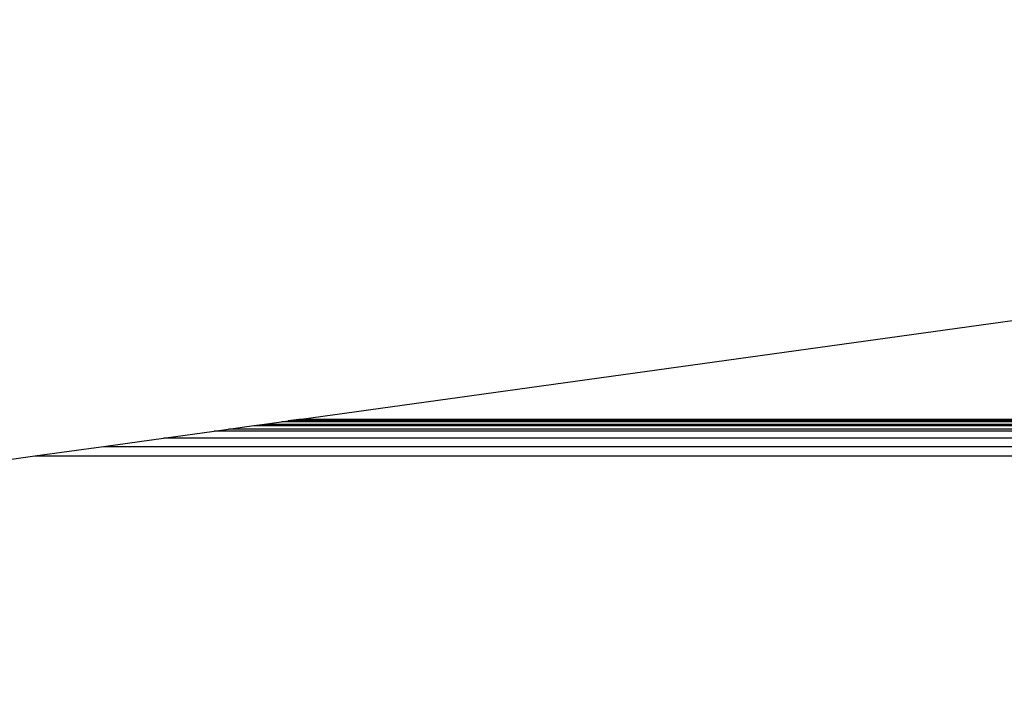
# Model space of a CAD drawing. Units: millimetres. Extents: x 31092 to 42645, y -7898 to 3779.
# Drawn here: x 38395 to 38435, y -5992 to -5964 of the extents above; entities that cross this region are included whole.
import ezdxf

# ---------------------------------------------------------------- set-up
doc = ezdxf.new("R2010")
doc.units = ezdxf.units.MM
doc.layers.add('Strefa bezpieczna', color=8, linetype='Continuous')
doc.dimstyles.get("Standard").update_dxf_attribs({"dimtxt": 180, "dimasz": 200, "dimexe": 0.18, "dimexo": 0.0625, "dimgap": 200, "dimtad": 0, "dimtih": 1, "dimtoh": 1, "dimlfac": 0.001, "dimzin": 0, "dimdsep": 46, "dimtxsty": 'Standard', "dimcen": 0.09, "dimse1": 1, "dimse2": 1, "dimadec": 0, "dimazin": 0, "dimtfac": 1, "dimtdec": 4, "dimtofl": 0, "dimtmove": 0, "dimatfit": 3, "dimfxl": 1, "dimtolj": 1, "dimtzin": 0, "dimarcsym": 0})

# ---------------------------------------------------------------- blocks, each defined once
blk = doc.blocks.new('*D104')
at = {"layer": 'Defpoints', "color": 0}
for p in [(39023.912, 2568.198), (31398.449, -7897.843), (38340.375, -7897.843)]:
    blk.add_point(p, dxfattribs=at)
at = {"layer": 'Strefa bezpieczna', "color": 0, "lineweight": -2}
for p, q in [((31398.449, 2368.198), (31398.449, -2374.823)), ((31398.449, -7697.843), (31398.449, -2954.823))]:
    blk.add_line(p, q, dxfattribs=at)
at = {"layer": 'Strefa bezpieczna', "color": 0}
for points in [[(31431.782, 2368.198), (31365.116, 2368.198), (31398.449, 2568.198)], [(31365.116, -7697.843), (31431.782, -7697.843), (31398.449, -7897.843)]]:
    blk.add_solid(points, dxfattribs=at)
at = {"layer": 'Strefa bezpieczna', "color": 0, "insert": (31398.449, -2664.823), "char_height": 180, "attachment_point": 5}
blk.add_mtext('\\A1;10.47', dxfattribs=at)
blk = doc.blocks.new('*D105')
at = {"layer": 'Defpoints', "color": 0}
for p in [(39310.148, 1068.198), (32595.079, -6397.843), (38125.148, -6397.843)]:
    blk.add_point(p, dxfattribs=at)
at = {"layer": 'Strefa bezpieczna', "color": 0, "lineweight": -2}
for p, q in [((32595.079, 868.198), (32595.079, -2374.823)), ((32595.079, -6197.843), (32595.079, -2954.823))]:
    blk.add_line(p, q, dxfattribs=at)
at = {"layer": 'Strefa bezpieczna', "color": 0}
for points in [[(32628.412, 868.198), (32561.746, 868.198), (32595.079, 1068.198)], [(32561.746, -6197.843), (32628.412, -6197.843), (32595.079, -6397.843)]]:
    blk.add_solid(points, dxfattribs=at)
at = {"layer": 'Strefa bezpieczna', "color": 0, "insert": (32595.079, -2664.823), "char_height": 180, "attachment_point": 5}
blk.add_mtext('\\A1;7.47', dxfattribs=at)

msp = doc.modelspace()

# ---------------------------------------------------------------- linework, layer by layer
for p, q in [((38405.995, -5980.054), (38492.148, -5968.115)), ((38404.153, -5980.309), (38404.587, -5980.249)), ((38404.587, -5980.249), (38405.287, -5980.152)), ((38404.587, -5980.249), (38482.148, -5980.249)), ((38405.287, -5980.152), (38405.552, -5980.115)), ((38482.148, -5980.152), (38405.287, -5980.152)), ((38405.995, -5980.054), (38405.552, -5980.115)), ((38482.148, -5980.115), (38405.552, -5980.115)), ((38482.148, -5980.054), (38405.995, -5980.054)), ((38400.464, -5980.82), (38402.532, -5980.534)), ((38402.532, -5980.534), (38403.124, -5980.452)), ((38482.148, -5980.534), (38402.532, -5980.534)), ((38403.124, -5980.452), (38404.153, -5980.309)), ((38482.148, -5980.452), (38403.124, -5980.452)), ((38404.153, -5980.309), (38482.148, -5980.309)), ((38398, -5981.162), (38400.464, -5980.82)), ((38482.148, -5980.82), (38400.464, -5980.82)), ((38395.201, -5981.55), (38398, -5981.162)), ((38398, -5981.162), (38482.148, -5981.162)), ((38383.68, -5983.146), (38395.201, -5981.55)), ((38395.201, -5981.55), (38482.148, -5981.55))]:
    msp.add_line(p, q)

# ---------------------------------------------------------------- dimensions: what is measured, and where the dimension line sits
at = {"layer": 'Strefa bezpieczna'}
for base, p1, p2, picture, middle in [((31398.449, -7897.843), (39023.912, 2568.198), (38340.375, -7897.843), '*D104', (31398.449, -2664.823)), ((32595.079, -6397.843), (39310.148, 1068.198), (38125.148, -6397.843), '*D105', (32595.079, -2664.823))]:
    dim = msp.add_linear_dim(base=base, p1=p1, p2=p2, angle=90, dimstyle='Standard', dxfattribs=at)
    dim.commit()
    dim.dimension.update_dxf_attribs({"geometry": picture, "text_midpoint": middle, "dimtype": 160})

doc.saveas('drawing.dxf')
